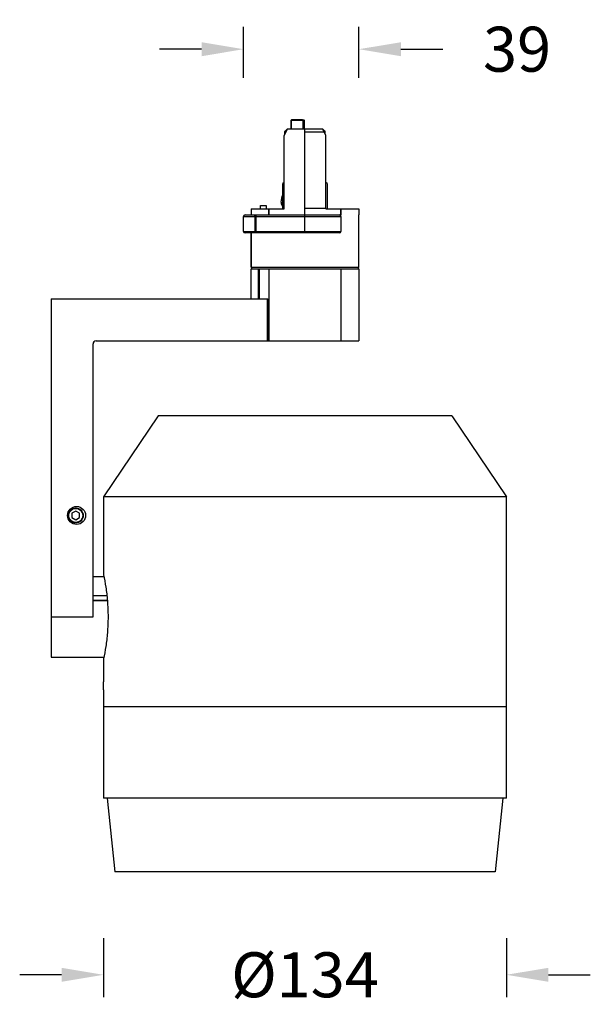
# Model space of a CAD drawing. Units: inches. Extents: x 987 to 4119, y -7978 to -6541.
# Drawn here: x 3504 to 3694, y -7808 to -7480 of the extents above; entities that cross this region are included whole.
import ezdxf

# ---------------------------------------------------------------- set-up
doc = ezdxf.new("R2010")
doc.units = ezdxf.units.IN
doc.header["$MEASUREMENT"] = 0
doc.layers.add('02___PRT_ALL_AXES', color=7, linetype='Continuous')
doc.styles.get("Standard").update_dxf_attribs({"font": 'arial.ttf'})
doc.dimstyles.new('SCALE 10', dxfattribs={"dimtxt": 15, "dimasz": 14, "dimexe": 7.5, "dimexo": 0, "dimgap": 14, "dimtad": 0, "dimtih": 1, "dimtoh": 1, "dimdec": 0, "dimdsep": 46, "dimtxsty": 'Standard', "dimcen": 0.09, "dimadec": 0, "dimazin": 0, "dimtfac": 1, "dimtdec": 4, "dimtofl": 0, "dimtmove": 0, "dimatfit": 3, "dimfxl": 1, "dimtolj": 1, "dimtzin": 0, "dimarcsym": 0})

# ---------------------------------------------------------------- blocks, each defined once
blk = doc.blocks.new('*D42')
at = {"color": 0, "lineweight": -2}
for p, q in [((3578.69, -7499.49), (3578.69, -7482.46)), ((3617.19, -7499.49), (3617.19, -7482.46)), ((3564.69, -7489.96), (3550.69, -7489.96)), ((3631.19, -7489.96), (3645.19, -7489.96))]:
    blk.add_line(p, q, dxfattribs=at)
at = {"color": 0}
for points in [[(3564.69, -7492.3), (3564.69, -7487.63), (3578.69, -7489.96)], [(3631.19, -7487.63), (3631.19, -7492.3), (3617.19, -7489.96)]]:
    blk.add_solid(points, dxfattribs=at)
at = {"layer": 'Defpoints', "color": 0}
for p in [(3617.19, -7489.96), (3578.69, -7499.49), (3617.19, -7499.49)]:
    blk.add_point(p, dxfattribs=at)
at = {"color": 0, "insert": (3669.95, -7489.96), "char_height": 15, "attachment_point": 5}
blk.add_mtext('\\A1;39', dxfattribs=at)
blk = doc.blocks.new('*D43')
at = {"color": 0, "lineweight": -2}
for p, q in [((3531.99, -7786.35), (3531.99, -7806.1)), ((3666.39, -7786.35), (3666.39, -7806.1)), ((3517.99, -7798.6), (3503.99, -7798.6)), ((3680.39, -7798.6), (3694.39, -7798.6))]:
    blk.add_line(p, q, dxfattribs=at)
at = {"color": 0}
for points in [[(3517.99, -7800.93), (3517.99, -7796.27), (3531.99, -7798.6)], [(3680.39, -7796.27), (3680.39, -7800.93), (3666.39, -7798.6)]]:
    blk.add_solid(points, dxfattribs=at)
at = {"layer": 'Defpoints', "color": 0}
for p in [(3531.99, -7786.35), (3666.39, -7786.35), (3666.39, -7798.6)]:
    blk.add_point(p, dxfattribs=at)
at = {"color": 0, "insert": (3599.19, -7798.6), "char_height": 15, "attachment_point": 5}
blk.add_mtext('\\A1;\\fSimSun|b0|i0|c134|p0;%%C\\fArial|b0|i0|c0|p0;134', dxfattribs=at)

msp = doc.modelspace()

# ---------------------------------------------------------------- linework, layer by layer
at = {"color": 7, "linetype": 'Continuous'}
for p, q in [((3594.49, -7513.74), (3594.79, -7513.44)), ((3594.49, -7513.74), (3594.59, -7513.74)), ((3594.49, -7513.74), (3594.49, -7516.64)), ((3594.59, -7513.64), (3598.49, -7513.64)), ((3594.59, -7513.64), (3594.59, -7516.64)), ((3594.79, -7513.44), (3598.29, -7513.44)), ((3598.29, -7513.44), (3598.49, -7513.64)), ((3598.39, -7513.54), (3598.79, -7513.54)), ((3598.49, -7513.64), (3598.49, -7516.64)), ((3598.49, -7513.74), (3598.99, -7513.74)), ((3598.79, -7513.54), (3598.99, -7513.74)), ((3598.99, -7516.64), (3598.99, -7513.74)), ((3593.19, -7516.64), (3592.19, -7518.78)), ((3592.45, -7517.44), (3592.5, -7517.44)), ((3592.45, -7518.23), (3592.45, -7517.44)), ((3592.5, -7518.13), (3592.5, -7517.44)), ((3592.61, -7517.44), (3592.75, -7517.44)), ((3592.61, -7517.89), (3592.61, -7517.44)), ((3592.64, -7517.25), (3592.73, -7517.16)), ((3592.73, -7517.16), (3592.82, -7517.07)), ((3592.87, -7517.34), (3592.75, -7517.44)), ((3592.75, -7517.59), (3592.75, -7517.44)), ((3593.04, -7516.84), (3592.99, -7516.89)), ((3593.1, -7516.84), (3593.04, -7516.84)), ((3605.19, -7516.64), (3593.19, -7516.64)), ((3599.19, -7551.24), (3599.19, -7516.64)), ((3599.19, -7517.54), (3605.61, -7517.54)), ((3606.19, -7518.78), (3605.19, -7516.64)), ((3605.34, -7516.84), (3605.29, -7516.84)), ((3605.34, -7516.84), (3605.39, -7516.89)), ((3605.64, -7517.44), (3605.52, -7517.34)), ((3605.57, -7517.07), (3605.66, -7517.16)), ((3605.64, -7517.44), (3605.78, -7517.44)), ((3605.64, -7517.59), (3605.64, -7517.44)), ((3605.66, -7517.16), (3605.75, -7517.25)), ((3605.78, -7517.89), (3605.78, -7517.44)), ((3605.89, -7517.44), (3605.94, -7517.44)), ((3605.89, -7518.13), (3605.89, -7517.44)), ((3605.94, -7518.23), (3605.94, -7517.44)), ((3592.19, -7543.24), (3592.19, -7518.78)), ((3606.19, -7543.24), (3606.19, -7518.78)), ((3592.19, -7534.44), (3591.84, -7534.79)), ((3591.84, -7543.24), (3591.84, -7534.79)), ((3606.54, -7534.79), (3606.19, -7534.44)), ((3606.54, -7534.79), (3606.54, -7543.24)), ((3591.26, -7540.98), (3591.62, -7538.96)), ((3591.26, -7540.98), (3591.84, -7541.08)), ((3591.38, -7541.65), (3591.84, -7541.38)), ((3591.62, -7538.96), (3591.84, -7539)), ((3581.19, -7543.24), (3592.19, -7543.24)), ((3581.19, -7543.24), (3581.19, -7545.24)), ((3584.39, -7542.04), (3586.19, -7542.04)), ((3584.39, -7543.24), (3584.39, -7542.04)), ((3586.19, -7542.04), (3586.19, -7543.24)), ((3587.09, -7545.24), (3587.09, -7543.24)), ((3587.19, -7545.24), (3587.19, -7543.24)), ((3591.84, -7542.45), (3591.38, -7541.65)), ((3599.19, -7542.94), (3606.19, -7542.94)), ((3606.19, -7543.24), (3617.19, -7543.24)), ((3611.19, -7545.74), (3611.19, -7543.24)), ((3611.29, -7545.24), (3611.29, -7543.24)), ((3617.19, -7543.24), (3617.19, -7545.24)), ((3578.69, -7545.74), (3611.19, -7545.74)), ((3578.69, -7550.74), (3578.69, -7545.74)), ((3579.19, -7545.24), (3611.29, -7545.24)), ((3582.42, -7545.74), (3582.42, -7550.74)), ((3582.83, -7545.24), (3582.83, -7551.24)), ((3611.19, -7545.74), (3611.19, -7550.74)), ((3617.19, -7562.64), (3617.19, -7545.24)), ((3578.69, -7550.74), (3611.19, -7550.74)), ((3610.69, -7551.24), (3579.19, -7551.24)), ((3581.19, -7562.64), (3581.19, -7551.24)), ((3581.19, -7551.24), (3581.19, -7562.64)), ((3581.19, -7562.64), (3617.19, -7562.64)), ((3581.19, -7573.24), (3581.19, -7563.24)), ((3581.79, -7563.24), (3616.59, -7563.24)), ((3583.72, -7573.24), (3583.72, -7563.24)), ((3583.9, -7563.24), (3583.9, -7573.24)), ((3587.29, -7587.24), (3587.29, -7563.24)), ((3611.1, -7563.24), (3611.1, -7587.24)), ((3617.19, -7563.24), (3617.19, -7587.24)), ((3514.49, -7573.24), (3586.83, -7573.24)), ((3514.49, -7573.24), (3514.49, -7692.74)), ((3586.63, -7587.24), (3586.63, -7573.24)), ((3586.83, -7587.24), (3586.83, -7573.24)), ((3529.49, -7587.24), (3617.19, -7587.24)), ((3528.49, -7679.24), (3528.49, -7588.24)), ((3550.19, -7612.24), (3531.99, -7639.24)), ((3648.19, -7612.24), (3550.19, -7612.24)), ((3648.19, -7612.24), (3666.39, -7639.24)), ((3666.39, -7639.24), (3531.99, -7639.24)), ((3531.99, -7639.24), (3531.99, -7665.24)), ((3666.39, -7739.74), (3666.39, -7639.24)), ((3522.69, -7643.99), (3521.44, -7644.72)), ((3521.44, -7644.72), (3521.44, -7646.16)), ((3521.44, -7646.16), (3522.69, -7646.88)), ((3523.94, -7644.72), (3522.69, -7643.99)), ((3522.69, -7646.88), (3523.94, -7646.16)), ((3523.94, -7646.16), (3523.94, -7644.72)), ((3528.49, -7665.74), (3532.1, -7665.74)), ((3528.49, -7672.17), (3533.09, -7672.17)), ((3533.23, -7673.74), (3528.49, -7673.74)), ((3533.24, -7673.86), (3528.49, -7673.86)), ((3514.49, -7679.24), (3528.49, -7679.24)), ((3514.49, -7692.74), (3532.1, -7692.74)), ((3531.99, -7693.24), (3531.99, -7700.94)), ((3531.99, -7703.54), (3531.99, -7739.74)), ((3666.39, -7709.24), (3531.99, -7709.24)), ((3666.39, -7739.74), (3531.99, -7739.74))]:
    msp.add_line(p, q, dxfattribs=at)
msp.add_line((3581.19, -7563.24), (3617.19, -7563.24))
for centre, radius in [((3522.99, -7645.44), 3), ((3522.69, -7645.44), 2.5), ((3522.69, -7645.44), 2.35)]:
    msp.add_circle(centre, radius, dxfattribs=at)
for centre, radius, start, end in [((3641.17, -7564.36), 67.64, 135.853, 136.0787), ((3636.93, -7563.85), 64.25, 133.0564, 133.7551), ((3637.52, -7555.68), 58.98, 138.9091, 139.588), ((3632.55, -7555.96), 55.6, 135.3517, 135.6112), ((3560.87, -7555.68), 58.98, 40.412, 41.0909), ((3561.45, -7563.85), 64.25, 46.2449, 46.9436), ((3565.84, -7555.96), 55.6, 44.3888, 44.6483), ((3557.21, -7564.36), 67.64, 43.9213, 44.147), ((3592.25, -7541.15), 1, 170, 210), ((3593.19, -7539.24), 1.6, 147.8141, 170), ((3579.19, -7545.74), 0.5, 90, 180), ((3610.69, -7545.74), 0.5, 0, 90), ((3579.19, -7550.74), 0.5, 180, 270), ((3610.69, -7550.74), 0.5, 270, 0), ((3581.79, -7562.64), 0.6, 180, 270), ((3616.59, -7562.64), 0.6, 270, 0), ((3529.49, -7588.24), 1, 90, 180)]:
    msp.add_arc(centre, radius, start, end, dxfattribs=at)
for points, knots in [([(3582.42, -7545.74), (3582.42, -7545.67), (3582.44, -7545.54), (3582.53, -7545.38), (3582.66, -7545.27), (3582.78, -7545.24), (3582.83, -7545.24)], [0, 0, 0, 0, 0.1938739, 0.3787284, 0.5500665, 0.7111831, 0.7111831, 0.7111831, 0.7111831]), ([(3582.83, -7551.24), (3582.78, -7551.24), (3582.66, -7551.21), (3582.53, -7551.09), (3582.44, -7550.93), (3582.42, -7550.8), (3582.42, -7550.74)], [0, 0, 0, 0, 0.1611197, 0.3324573, 0.5173122, 0.7111831, 0.7111831, 0.7111831, 0.7111831]), ([(3531.99, -7665.24), (3532.28, -7666.6), (3532.79, -7669.46), (3533.33, -7674.13), (3533.47, -7677.45), (3533.47, -7679.24)], [0, 0, 0, 0, 4.165758, 8.728651, 14.099511, 14.099511, 14.099511, 14.099511]), ([(3533.47, -7679.24), (3533.47, -7681.03), (3533.33, -7684.34), (3532.79, -7689.01), (3532.28, -7691.88), (3531.99, -7693.24)], [0, 0, 0, 0, 5.37086, 9.933754, 14.099511, 14.099511, 14.099511, 14.099511])]:
    msp.add_open_spline(points, degree=3, knots=knots, dxfattribs=at)
at = {"layer": '02___PRT_ALL_AXES', "color": 7, "linetype": 'Continuous'}
for p, q in [((3531.99, -7693.24), (3531.99, -7700.94)), ((3531.99, -7703.54), (3531.99, -7709.24)), ((3533.19, -7739.74), (3535.69, -7764.24)), ((3665.19, -7739.74), (3662.69, -7764.24)), ((3662.69, -7764.24), (3535.69, -7764.24))]:
    msp.add_line(p, q, dxfattribs=at)
for centre, radius, start, end in [((3464.82, -7702.24), 67.19, 359.9999, 1.1086), ((3464.78, -7702.24), 67.22, 358.8917, 359.9998)]:
    msp.add_arc(centre, radius, start, end, dxfattribs=at)

# ---------------------------------------------------------------- dimensions: what is measured, and where the dimension line sits
dim = msp.add_linear_dim(base=(3617.19355091, -7489.96259504), p1=(3578.69355091, -7499.48822321), p2=(3617.19355091, -7499.48822321), dimstyle='SCALE 10')
dim.commit()
dim.dimension.update_dxf_attribs({"geometry": '*D42', "text_midpoint": (3669.94730261, -7489.96259504)})
dim = msp.add_linear_dim(base=(3666.39, -7798.6), p1=(3531.99, -7786.35), p2=(3666.39, -7786.35), text='\\fSimSun|b0|i0|c134|p0;%%C\\fArial|b0|i0|c0|p0;<>', dimstyle='SCALE 10')
dim.commit()
dim.dimension.update_dxf_attribs({"geometry": '*D43', "text_midpoint": (3599.19, -7798.6)})

doc.saveas('drawing.dxf')
